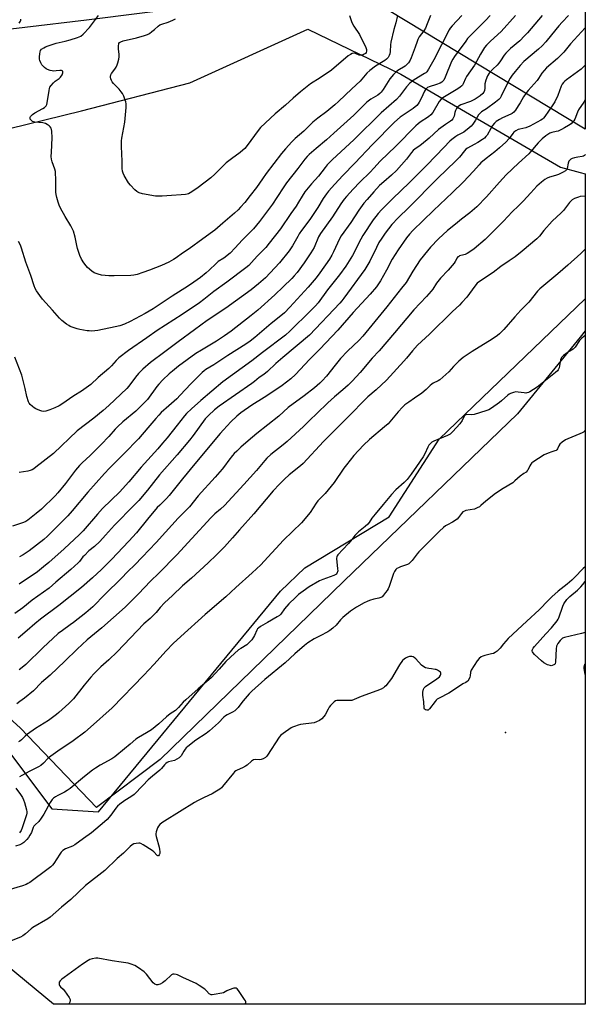
# Model space of a CAD drawing. Units: inches. Extents: x 1189770 to 1195770, y 545456 to 549457.
# Drawn here: x 1195459 to 1195770, y 545456 to 545998 of the extents above; entities that cross this region are included whole.
import ezdxf

# ---------------------------------------------------------------- set-up
doc = ezdxf.new("R2010")
doc.units = ezdxf.units.IN
doc.header["$MEASUREMENT"] = 0
for name, color, linetype in [('ELEV-Spot Elevation', 7, 'Continuous'), ('NTRL-Pasture Land', 2, 'Continuous'), ('NTRL-Trees', 3, 'Continuous'), ('TRANS-Road', 130, 'Continuous'), ('Undefined', 1, 'Continuous')]:
    doc.layers.add(name, color=color, linetype=linetype)

msp = doc.modelspace()

# ---------------------------------------------------------------- linework, layer by layer
at = {"layer": 'ELEV-Spot Elevation'}
msp.add_point((1195725.7, 545605.8, 381.63), dxfattribs=at)
at = {"layer": 'NTRL-Pasture Land'}
msp.add_lwpolyline([(1195769.63, 546073.54), (1195769.62, 545937.51), (1195651.03, 546009.14), (1195664.94, 546015.94), (1195711.01, 546040.58), (1195766.76, 546072.08)], close=True, dxfattribs=at)
msp.add_lwpolyline([(1195190.8, 545909.09), (1195228.47, 545919.47), (1195293.03, 545922.42), (1195372.01, 545918.05), (1195492.48, 545947.57), (1195552.18, 545963.03), (1195616.93, 545992.47), (1195668.11, 545967.73), (1195755.89, 545916.73), (1195766.76, 545913.8), (1195769.62, 545913.03), (1195769.61, 545826.72), (1195766.76, 545823.22), (1195732.34, 545780.94), (1195636.8, 545688.97), (1195535.87, 545590.93), (1195500.86, 545564.6), (1195459.05, 545608.25), (1195415.63, 545647.49), (1195379.29, 545676.54), (1195324.5, 545715.26), (1195273.41, 545735.25), (1195223.71, 545769.1), (1195196.45, 545802.42)], dxfattribs=at)
at = {"layer": 'NTRL-Trees'}
msp.add_lwpolyline([(1195769.61, 545844.22), (1195769.59, 545456.33), (1195477.16, 545456.36), (1195424.96, 545499.56), (1195367.44, 545546.2), (1195308.89, 545620.3), (1195276.76, 545663.83), (1195280.39, 545688.19), (1195300.6, 545700.62), (1195336.35, 545703.22), (1195375.74, 545661.24), (1195438.96, 545613.05), (1195476.27, 545563.82), (1195501.97, 545562.16), (1195601.91, 545683.47), (1195615.31, 545696.31), (1195661.78, 545724.46), (1195689.18, 545767.12)], close=True, dxfattribs=at)
at = {"layer": 'TRANS-Road'}
msp.add_lwpolyline([(1195556.49, 546005.18), (1195495.28, 545997.51), (1195427.35, 545989.4), (1195341.76, 545980.87), (1195250.63, 545971.73), (1195168.14, 545961.76)], dxfattribs=at)
at = {"layer": 'Undefined'}
for points, elevation in [([(1195731.19, 546000), (1195723.34, 545991.33), (1195721.53, 545989.54), (1195717.37, 545985.78), (1195715.37, 545983.68), (1195714.23, 545982.37), (1195712.01, 545978.87), (1195708.62, 545972.79), (1195704.33, 545966.53), (1195703.8, 545965.49), (1195702.51, 545962.51), (1195702.08, 545961.77), (1195701.72, 545961.34), (1195700.87, 545960.63), (1195699.46, 545959.69), (1195691.33, 545954.84), (1195690.28, 545954.06), (1195689.33, 545952.82), (1195685.69, 545946.75), (1195684.69, 545945.43), (1195683.42, 545944.42), (1195678.8, 545941.4), (1195677.67, 545940.52), (1195676.44, 545939.39), (1195665.34, 545928.13), (1195656.82, 545919.87), (1195653.37, 545916.06), (1195651.33, 545913.94), (1195645.67, 545908.44), (1195641.87, 545904.61), (1195638.31, 545900.58), (1195637.03, 545898.99), (1195635.19, 545896.44), (1195630.67, 545889.29), (1195623.9, 545880.11), (1195622.93, 545878.29), (1195620.45, 545872.52), (1195619.65, 545871), (1195618.7, 545869.49), (1195614.99, 545864.05), (1195611.07, 545858.75), (1195609.58, 545856.87), (1195608.13, 545855.36), (1195603.39, 545850.77), (1195598.84, 545846.51), (1195589.58, 545838.07), (1195585.93, 545835.01), (1195574.81, 545826.52), (1195571.26, 545823.96), (1195566.77, 545821.04), (1195558.46, 545816.11), (1195555.43, 545814.15), (1195545.89, 545807.15), (1195542.55, 545804.5), (1195540.79, 545802.96), (1195537.32, 545799.72), (1195535.15, 545797.35), (1195534.04, 545795.98), (1195528.76, 545788.99), (1195526.9, 545786.8), (1195525.43, 545785.34), (1195522.35, 545782.52), (1195515.3, 545776.62), (1195512.36, 545773.95), (1195511.04, 545772.55), (1195507.57, 545768.5), (1195503.43, 545764.1), (1195497.36, 545758.06), (1195492.97, 545754.06), (1195491.51, 545752.63), (1195489.21, 545749.98), (1195483.75, 545742.75), (1195479.56, 545737.64), (1195477.99, 545736), (1195470.46, 545728.64), (1195467.64, 545726.14), (1195465.85, 545724.67), (1195462.99, 545722.55), (1195461.84, 545721.83), (1195460.62, 545721.28), (1195454.64, 545719.16)], 404), ([(1195701.76, 546000), (1195696.42, 545994.45), (1195695.32, 545993.1), (1195694.66, 545992.13), (1195686.33, 545975.69), (1195683.33, 545970.49), (1195682.38, 545969.08), (1195681.88, 545968.57), (1195681.25, 545968.08), (1195675.55, 545964.65), (1195674.09, 545963.63), (1195673.18, 545962.88), (1195671.23, 545960.78), (1195667.52, 545955.68), (1195665.85, 545953.82), (1195657.36, 545946.6), (1195642.43, 545931.89), (1195630.43, 545920.72), (1195627.61, 545917.87), (1195626.49, 545916.53), (1195622.81, 545911.67), (1195619.02, 545907.48), (1195615.29, 545903.09), (1195613.81, 545900.75), (1195611.93, 545897.36), (1195610.59, 545895.3), (1195607.61, 545891.12), (1195601.9, 545882.81), (1195595.77, 545874.8), (1195593.86, 545872.55), (1195589.13, 545867.74), (1195586.08, 545864.27), (1195584.49, 545862.66), (1195582.94, 545861.34), (1195572.48, 545853.36), (1195565.29, 545848.32), (1195559.74, 545843.85), (1195557.39, 545842.08), (1195547.91, 545835.67), (1195534.1, 545826.86), (1195528.41, 545822.8), (1195518.42, 545815.88), (1195513.12, 545811.76), (1195511.66, 545810.36), (1195509.07, 545807.5), (1195507.53, 545806.02), (1195501.76, 545800.98), (1195497.62, 545797.22), (1195493.81, 545794.35), (1195492.57, 545793.52), (1195488.23, 545790.91), (1195481.77, 545786.39), (1195480.3, 545785.5), (1195477.78, 545784.26), (1195475.06, 545783.23), (1195472.84, 545782.5), (1195471.51, 545782.34), (1195470.69, 545782.47), (1195469.59, 545782.83), (1195467.43, 545783.7), (1195466.41, 545784.24), (1195465.51, 545784.97), (1195464.3, 545786.24), (1195463.78, 545786.93), (1195463.39, 545787.7), (1195462.47, 545790.47), (1195461.47, 545795), (1195459.63, 545802.22), (1195455.85, 545812.2)], 408), ([(1195684.42, 546000), (1195682.71, 545995.47), (1195681.65, 545993.08), (1195680.78, 545991.71), (1195678.32, 545988.29), (1195677.53, 545986.85), (1195677.12, 545985.8), (1195676.1, 545982.69), (1195673.91, 545976.8), (1195673.28, 545975.45), (1195672.3, 545973.95), (1195671.55, 545973.16), (1195670.52, 545972.25), (1195666.59, 545969.86), (1195665.41, 545968.94), (1195664.17, 545967.7), (1195662.11, 545965.2), (1195658.38, 545959.29), (1195657.4, 545957.92), (1195656.66, 545957.11), (1195655.56, 545956.31), (1195651.74, 545954.14), (1195649.45, 545952.32), (1195648.14, 545951.14), (1195644.76, 545947.64), (1195642.27, 545945.29), (1195631.25, 545935.31), (1195627.21, 545931.74), (1195621.55, 545926.92), (1195617.83, 545923.66), (1195616.58, 545922.48), (1195615.33, 545920.99), (1195611.58, 545915.9), (1195605.22, 545907.98), (1195603.8, 545905.91), (1195600.05, 545899.98), (1195597.55, 545896.31), (1195594.32, 545891.84), (1195590.45, 545886.75), (1195587.12, 545882.75), (1195580.84, 545876.54), (1195577.1, 545872.37), (1195574.21, 545869.34), (1195570.8, 545866.63), (1195567.67, 545864.7), (1195566.59, 545863.74), (1195562.8, 545860.09), (1195561.07, 545858.55), (1195557.91, 545856.03), (1195554.32, 545853.44), (1195551.4, 545851.47), (1195542.39, 545845.73), (1195531.99, 545838.84), (1195527.52, 545836.22), (1195519.28, 545831.75), (1195516.13, 545830.36), (1195513.67, 545829.47), (1195511.13, 545828.8), (1195501.58, 545826.91), (1195499.83, 545826.63), (1195497.87, 545826.54), (1195496.74, 545826.59), (1195495.58, 545826.75), (1195491.54, 545827.45), (1195490.12, 545827.77), (1195487.9, 545828.49), (1195486.28, 545829.13), (1195485.51, 545829.56), (1195484.29, 545830.41), (1195481.65, 545832.4), (1195480.37, 545833.6), (1195476.54, 545838.02), (1195471.15, 545844), (1195469.57, 545846.05), (1195467.77, 545848.64), (1195467.14, 545849.87), (1195466.51, 545851.4), (1195464.75, 545857.15), (1195461.89, 545864.43), (1195459.51, 545872.12), (1195458.9, 545873.79), (1195457.85, 545875.84)], 410), ([(1195717.28, 546000), (1195714.8, 545997.29), (1195710.06, 545992.75), (1195704.91, 545987.34), (1195703.84, 545985.97), (1195699.75, 545980.22), (1195697.71, 545977.5), (1195696.79, 545976.06), (1195696.12, 545974.79), (1195692.48, 545966.1), (1195691.74, 545964.58), (1195691.28, 545963.9), (1195690.74, 545963.42), (1195689.72, 545962.88), (1195687.8, 545962.16), (1195683.77, 545960.87), (1195682.9, 545960.45), (1195682.2, 545959.92), (1195681.67, 545959.31), (1195681.1, 545958.4), (1195679.28, 545954.38), (1195678.26, 545952.41), (1195677.67, 545951.47), (1195676.92, 545950.59), (1195674.86, 545948.91), (1195667.86, 545944.1), (1195664.68, 545941.39), (1195652.56, 545929.07), (1195642.9, 545918.83), (1195636.32, 545912.07), (1195631.89, 545907.4), (1195628.31, 545903.4), (1195627.21, 545902.02), (1195625.46, 545899.42), (1195622.5, 545894.41), (1195620.76, 545891.74), (1195618.1, 545887.91), (1195613.59, 545881.88), (1195612.33, 545880.05), (1195611.44, 545878.58), (1195608.57, 545873.32), (1195606.82, 545870.71), (1195601.43, 545864.13), (1195596.36, 545858.52), (1195593.77, 545855.86), (1195589.97, 545852.49), (1195585.81, 545849.28), (1195571.87, 545839.12), (1195561.71, 545832.26), (1195554.59, 545827.21), (1195545.78, 545820.63), (1195538.3, 545815.15), (1195530.5, 545809.23), (1195526.32, 545805.66), (1195523.9, 545803.13), (1195522.2, 545801.14), (1195518.5, 545796.16), (1195517.42, 545794.91), (1195507.58, 545785.67), (1195504.44, 545782.93), (1195499.24, 545778.67), (1195490.16, 545771.71), (1195477.18, 545759.29), (1195467.47, 545751.64), (1195466.32, 545750.79), (1195465.34, 545750.22), (1195464.32, 545749.8), (1195462.99, 545749.41), (1195458.19, 545748.8)], 406), ([(1195760.3, 546000), (1195756.9, 545996.48), (1195755.02, 545994.37), (1195753.37, 545992.42), (1195747.87, 545985.61), (1195745.88, 545983.39), (1195743.94, 545981.57), (1195735.82, 545974.68), (1195733.78, 545972.54), (1195730.98, 545969.26), (1195729.45, 545967.29), (1195728.38, 545965.66), (1195725.95, 545961.04), (1195723.38, 545955.61), (1195722.8, 545954.69), (1195722.1, 545953.87), (1195720.26, 545952.42), (1195715.22, 545948.82), (1195712.62, 545947.14), (1195711.76, 545946.44), (1195710.86, 545945.37), (1195709.24, 545942.53), (1195707.78, 545940.29), (1195706.83, 545939.2), (1195705.77, 545938.21), (1195702.78, 545935.92), (1195699.57, 545934.2), (1195698.34, 545933.43), (1195696.21, 545931.88), (1195695.1, 545930.91), (1195691.74, 545927.54), (1195687.39, 545922.83), (1195682.25, 545917.52), (1195672.89, 545908.24), (1195663.66, 545899.31), (1195657.62, 545893.26), (1195655.67, 545891.16), (1195654.4, 545889.59), (1195653.01, 545887.71), (1195647.28, 545879.1), (1195645.01, 545875.01), (1195642.64, 545870.01), (1195641.62, 545868.06), (1195637.86, 545862.16), (1195634.4, 545857.39), (1195627.77, 545849.29), (1195622.64, 545842), (1195621.24, 545840.36), (1195618.7, 545837.78), (1195607.06, 545826.41), (1195604.68, 545824.29), (1195592.04, 545814.76), (1195586.3, 545810.15), (1195570.33, 545798.63), (1195558.18, 545788.35), (1195553.01, 545783.74), (1195550.36, 545781.13), (1195549.18, 545779.86), (1195545.06, 545774.79), (1195539.61, 545767.82), (1195537.17, 545764.88), (1195534.53, 545761.82), (1195525.29, 545751.69), (1195518.54, 545743.59), (1195516.78, 545741.63), (1195513.57, 545738.22), (1195504.14, 545728.9), (1195501.26, 545725.76), (1195493.43, 545716.77), (1195491.45, 545714.7), (1195483.01, 545706.79), (1195474.62, 545699.26), (1195471.72, 545696.83), (1195468.29, 545694.22), (1195458.2, 545687.36)], 400), ([(1195745.94, 546000), (1195737.85, 545990.6), (1195736.27, 545988.88), (1195733.59, 545986.21), (1195728.45, 545981.86), (1195725.96, 545979.36), (1195725.06, 545978.23), (1195723.07, 545975.09), (1195722.13, 545973.79), (1195721.23, 545972.83), (1195718.69, 545970.48), (1195716.78, 545968.37), (1195715.82, 545966.86), (1195714.94, 545964.42), (1195714.45, 545962.48), (1195714.35, 545960.17), (1195714.14, 545958.86), (1195713.8, 545957.88), (1195713.32, 545957.23), (1195711.71, 545955.96), (1195709.03, 545954.08), (1195708.02, 545953.46), (1195706.44, 545952.8), (1195701.21, 545950.91), (1195700.18, 545950.33), (1195699.25, 545949.61), (1195698.71, 545948.97), (1195698.15, 545947.73), (1195697.84, 545946.66), (1195697.44, 545944.71), (1195697.18, 545943.92), (1195696.79, 545943.22), (1195696.29, 545942.59), (1195695.44, 545941.87), (1195692.77, 545940.1), (1195688.9, 545937.35), (1195683.72, 545932.68), (1195679.52, 545929.12), (1195678.15, 545928.06), (1195676, 545926.68), (1195674.91, 545925.78), (1195673.94, 545924.7), (1195671.27, 545921.11), (1195665.87, 545914.87), (1195663.12, 545912.17), (1195658.88, 545908.66), (1195656.47, 545906.5), (1195653.32, 545903.18), (1195649.59, 545898.91), (1195647.86, 545896.85), (1195645.1, 545893.08), (1195640.71, 545886.28), (1195635.35, 545878.81), (1195634.5, 545877.26), (1195631.22, 545870.06), (1195630.26, 545868.25), (1195628.84, 545866.01), (1195623.66, 545858.57), (1195621.53, 545855.86), (1195617.21, 545850.75), (1195607.17, 545839.7), (1195604.11, 545836.54), (1195602.23, 545834.87), (1195596.87, 545830.66), (1195587.93, 545822.93), (1195585.35, 545820.93), (1195582.91, 545819.33), (1195572.95, 545813.15), (1195565.26, 545807.97), (1195560.97, 545805.36), (1195559.97, 545804.62), (1195558.97, 545803.75), (1195552.63, 545797.51), (1195546.88, 545791.35), (1195544.88, 545789.33), (1195540.61, 545785.37), (1195536.44, 545781.69), (1195534.99, 545780.26), (1195533.42, 545778.53), (1195529.02, 545773.25), (1195523.81, 545767.35), (1195516.06, 545759.16), (1195507.94, 545751.12), (1195505.14, 545748.13), (1195495.99, 545737.91), (1195487.41, 545727.62), (1195485.08, 545724.98), (1195478.49, 545718.25), (1195473.88, 545713.74), (1195471.83, 545711.92), (1195463.84, 545705.75), (1195460.41, 545703.47), (1195458.49, 545702.35)], 402), ([(1195666.4, 546000), (1195665.41, 545996.03), (1195664.33, 545992.28), (1195662.68, 545985.32), (1195662.46, 545983.89), (1195662.37, 545980.31), (1195662.2, 545978.95), (1195661.82, 545977.98), (1195661.2, 545977.04), (1195660.22, 545976.03), (1195659.31, 545975.31), (1195654.24, 545972.22), (1195651.08, 545969.88), (1195649.49, 545968.27), (1195645.88, 545964.03), (1195641.17, 545959.74), (1195633.93, 545952.77), (1195631.79, 545950.87), (1195627.5, 545947.33), (1195622.52, 545943.58), (1195619.84, 545941.39), (1195618.79, 545940.42), (1195614.89, 545936.43), (1195610, 545932.4), (1195608.14, 545930.66), (1195604.68, 545926.77), (1195602.56, 545924.14), (1195594.14, 545913.09), (1195592.08, 545910.28), (1195588.73, 545905.39), (1195585.34, 545900.99), (1195582.31, 545897.29), (1195580.04, 545894.66), (1195578.65, 545893.17), (1195576.76, 545891.33), (1195570.2, 545885.91), (1195565.82, 545882.08), (1195564.66, 545881.16), (1195559.23, 545877.32), (1195551.73, 545871.76), (1195548.17, 545869.34), (1195544.68, 545866.81), (1195543.21, 545865.88), (1195540.61, 545864.43), (1195536.55, 545862.64), (1195529.88, 545859.97), (1195526.28, 545858.65), (1195523.19, 545857.64), (1195521.29, 545857.28), (1195519.62, 545857.1), (1195510.59, 545856.91), (1195507.63, 545856.98), (1195503.45, 545857.36), (1195501.75, 545857.75), (1195499.59, 545858.55), (1195498.18, 545859.47), (1195495.81, 545861.49), (1195495.04, 545862.38), (1195493.79, 545864.04), (1195492.59, 545866.04), (1195491.59, 545868.12), (1195490.39, 545871.93), (1195489.97, 545873.59), (1195489.13, 545878.19), (1195488.13, 545881.53), (1195487.63, 545882.59), (1195486.61, 545884.39), (1195483.47, 545889.45), (1195481.06, 545894.19), (1195480.31, 545895.78), (1195479.67, 545897.37), (1195478.98, 545899.95), (1195478.61, 545901.71), (1195478.48, 545902.86), (1195478.5, 545909.21), (1195478.27, 545914.23), (1195477.94, 545915.63), (1195476.38, 545919.66), (1195476.09, 545921.06), (1195475.92, 545922.48), (1195475.95, 545924.84), (1195476.49, 545932.74), (1195476.16, 545936.49), (1195476.03, 545937.34), (1195475.81, 545938.14), (1195475.38, 545938.79), (1195474.78, 545939.34), (1195473.64, 545940.16), (1195472.67, 545940.67), (1195471.27, 545940.98), (1195466.88, 545941.47), (1195465.56, 545941.84), (1195465.14, 545942.09), (1195464.76, 545942.44), (1195464.36, 545943.13), (1195464.23, 545943.62), (1195464.29, 545944.09), (1195464.52, 545944.52), (1195465.01, 545945.13), (1195465.62, 545945.69), (1195466.86, 545946.47), (1195471.24, 545948.84), (1195472.14, 545949.5), (1195473.05, 545950.46), (1195473.44, 545951.16), (1195473.66, 545952), (1195474.66, 545958.75), (1195474.89, 545959.89), (1195475.17, 545960.69), (1195475.81, 545961.63), (1195477.2, 545963.11), (1195478.08, 545963.87), (1195480.17, 545965.39), (1195481.01, 545966.16), (1195481.98, 545967.5), (1195482.35, 545968.44), (1195482.33, 545968.93), (1195482.18, 545969.37), (1195481.9, 545969.69), (1195481.52, 545969.84), (1195480.57, 545969.85), (1195478.54, 545969.58), (1195477.14, 545969.5), (1195476.31, 545969.55), (1195475.22, 545969.83), (1195473.91, 545970.36), (1195473.16, 545970.79), (1195472.22, 545971.51), (1195471.35, 545972.32), (1195470.8, 545973), (1195470.22, 545974), (1195469.63, 545975.31), (1195469.4, 545976.13), (1195469.37, 545977.25), (1195469.55, 545978.98), (1195469.76, 545980.1), (1195470.05, 545980.85), (1195470.58, 545981.47), (1195471.73, 545982.3), (1195472.67, 545982.75), (1195474.23, 545983.34), (1195478.68, 545984.78), (1195483.56, 545985.9), (1195486.36, 545986.7), (1195490.25, 545987.93), (1195491.31, 545988.35), (1195492.09, 545988.76), (1195493.46, 545989.88), (1195497, 545993.49), (1195501.8, 546000)], 412), ([(1195639.98, 546000), (1195640.99, 545996.77), (1195641.52, 545995.49), (1195642.36, 545994.13), (1195645.49, 545989.52), (1195648.92, 545982.43), (1195649.29, 545981.34), (1195649.33, 545980.53), (1195649.15, 545979.77), (1195648.68, 545979.17), (1195648.04, 545978.71), (1195647.52, 545978.48), (1195646.12, 545978.18), (1195645.18, 545978.25), (1195643.31, 545979.07), (1195642.53, 545979.27), (1195641.47, 545979.13), (1195640.43, 545978.7), (1195639.26, 545977.85), (1195629.95, 545970.07), (1195623.75, 545965.78), (1195618.54, 545962.39), (1195612.96, 545958.01), (1195609.02, 545954.68), (1195604.73, 545950.7), (1195599, 545945.97), (1195590.93, 545938.48), (1195589.62, 545936.9), (1195583.57, 545928.5), (1195582.28, 545926.95), (1195581.33, 545925.99), (1195579.85, 545924.77), (1195574.99, 545921.33), (1195572.07, 545918.99), (1195565.84, 545912.76), (1195563.66, 545910.74), (1195556.74, 545905.41), (1195553.14, 545903.03), (1195551.39, 545902.08), (1195550.57, 545901.82), (1195549.69, 545901.66), (1195547.31, 545901.41), (1195541.96, 545901.13), (1195536.92, 545900.72), (1195534.65, 545900.68), (1195533.21, 545900.78), (1195526.14, 545902.04), (1195524.26, 545902.59), (1195523.53, 545902.92), (1195522.88, 545903.32), (1195521.82, 545904.23), (1195519.44, 545906.7), (1195518.39, 545908.09), (1195516.03, 545912.15), (1195515.4, 545913.41), (1195515.04, 545914.48), (1195514.85, 545915.88), (1195514.9, 545919.94), (1195514.59, 545927.98), (1195514.55, 545931.09), (1195514.71, 545932.55), (1195515.22, 545935.48), (1195516.44, 545941.32), (1195517.07, 545949.53), (1195517.09, 545950.7), (1195517.02, 545951.55), (1195516.83, 545952.66), (1195516.59, 545953.48), (1195515.74, 545955.62), (1195515.01, 545957.19), (1195514.36, 545958.16), (1195513.21, 545959.53), (1195510.14, 545962.62), (1195509.41, 545963.5), (1195508.99, 545964.23), (1195508.59, 545965.26), (1195508.45, 545966.06), (1195508.5, 545966.6), (1195508.73, 545967.41), (1195509.08, 545968.19), (1195510.86, 545970.5), (1195511.6, 545971.7), (1195512.2, 545972.96), (1195512.55, 545974.04), (1195513, 545976), (1195513.21, 545977.41), (1195513.19, 545978.57), (1195512.92, 545981.77), (1195512.92, 545983.23), (1195513.08, 545984.6), (1195513.45, 545985.21), (1195514.09, 545985.6), (1195515.39, 545986.04), (1195522.84, 545987.75), (1195527.14, 545988.98), (1195528.77, 545989.55), (1195529.92, 545990.19), (1195531.3, 545991.2), (1195532.62, 545992.28), (1195534.69, 545994.2), (1195535.62, 545994.85), (1195536.65, 545995.31), (1195540.16, 545996.44), (1195542.77, 545997.51), (1195544.29, 545998.27)], 414), ([(1195769.62, 545993.29), (1195761.47, 545984.43), (1195757.78, 545979.98), (1195756.01, 545977.99), (1195754.31, 545976.39), (1195748.37, 545971.31), (1195746.99, 545969.9), (1195745.78, 545968.36), (1195743.84, 545965.33), (1195743.06, 545964.25), (1195738.21, 545958.76), (1195736.96, 545957.18), (1195735.68, 545955.32), (1195733.84, 545952.1), (1195732.77, 545950.4), (1195731.18, 545948), (1195730.28, 545946.89), (1195729.42, 545946.17), (1195728.69, 545945.72), (1195724.08, 545943.78), (1195722.34, 545942.82), (1195720.67, 545941.75), (1195719.65, 545940.82), (1195718.6, 545939.56), (1195717.61, 545937.99), (1195715.57, 545934.31), (1195714.93, 545933.46), (1195714.21, 545932.68), (1195713.08, 545931.82), (1195710.59, 545930.29), (1195708.58, 545929.12), (1195704.9, 545927.19), (1195703.98, 545926.53), (1195703.18, 545925.67), (1195700.34, 545922.24), (1195698.39, 545920.12), (1195688.33, 545910.37), (1195672.57, 545894.46), (1195666.64, 545888.72), (1195663.15, 545885.08), (1195659.47, 545880.37), (1195657.64, 545877.64), (1195656.14, 545875.21), (1195654.7, 545872.55), (1195651.07, 545864.96), (1195648.37, 545860.42), (1195636.9, 545844.59), (1195635.75, 545843.16), (1195634.59, 545841.89), (1195617.93, 545824.35), (1195603.31, 545812.08), (1195599.48, 545808.65), (1195594.92, 545804.29), (1195592.9, 545802.71), (1195590.17, 545801.06), (1195587.72, 545798.87), (1195586.21, 545797.66), (1195568.16, 545785.24), (1195565.67, 545783.26), (1195562.31, 545780.19), (1195560.57, 545778.22), (1195554, 545769.14), (1195551.92, 545766.5), (1195545.13, 545758.5), (1195535.51, 545747.54), (1195528.81, 545739.1), (1195523.99, 545733.35), (1195521.53, 545730.72), (1195510.7, 545719.88), (1195505.74, 545714.23), (1195502.65, 545710.89), (1195499.6, 545708.11), (1195496.64, 545705.63), (1195494.1, 545703.14), (1195493.34, 545702.3), (1195491.49, 545699.91), (1195490.68, 545699.05), (1195486.72, 545695.42), (1195478.35, 545688.47), (1195474.8, 545685.16), (1195465.48, 545678.47), (1195460.26, 545674.42), (1195455.94, 545671.3)], 398), ([(1195458.28, 545995.75), (1195459.04, 545996.98), (1195459.22, 545997.48), (1195459.25, 545997.96)], 410), ([(1195769.62, 545972.82), (1195768.57, 545971.77), (1195767.28, 545970.61), (1195759.33, 545964.76), (1195758.42, 545964.01), (1195757.63, 545963.16), (1195756.94, 545962.23), (1195756.37, 545961.23), (1195754.5, 545956.07), (1195752.87, 545952.67), (1195752.1, 545951.42), (1195749.44, 545947.53), (1195747.32, 545944.48), (1195746.65, 545943.66), (1195746.06, 545943.14), (1195745.11, 545942.5), (1195739.18, 545939.13), (1195737, 545938.35), (1195733.55, 545937.64), (1195732.71, 545937.39), (1195731.44, 545936.7), (1195730.28, 545935.84), (1195729.69, 545935.19), (1195727.68, 545932.35), (1195725.87, 545930.48), (1195722.52, 545927.25), (1195719.94, 545925.01), (1195715.12, 545921.38), (1195712.18, 545918.97), (1195711.19, 545917.93), (1195708.2, 545914.43), (1195702.42, 545908.4), (1195696.67, 545902.77), (1195686.06, 545892.89), (1195674.71, 545881.78), (1195672.93, 545879.83), (1195671.22, 545877.77), (1195666.67, 545871.28), (1195663.45, 545866.03), (1195660.26, 545860.05), (1195656.93, 545854.14), (1195654.72, 545850.86), (1195651.34, 545846.81), (1195642.01, 545836.66), (1195633.44, 545826.95), (1195623.67, 545816.59), (1195617.96, 545810.87), (1195610.16, 545802.66), (1195607.65, 545800.31), (1195602.84, 545796.56), (1195598.86, 545793.78), (1195592.99, 545789.94), (1195586.27, 545785.74), (1195580.23, 545781.64), (1195577.91, 545779.76), (1195574.73, 545776.59), (1195570.55, 545772.24), (1195568.81, 545770.27), (1195554.94, 545753.48), (1195548.04, 545745.31), (1195540.82, 545736.14), (1195539.29, 545734.49), (1195535.56, 545730.86), (1195534.24, 545729.46), (1195528.8, 545723.04), (1195522.77, 545715.66), (1195518.61, 545710.96), (1195509.04, 545700.94), (1195503.58, 545695.51), (1195498.52, 545690.78), (1195492.45, 545685.61), (1195480.1, 545675.71), (1195470, 545668.16), (1195466.85, 545665.58), (1195462.63, 545661.87), (1195457.64, 545657.66)], 396), ([(1195769.62, 545953.61), (1195768.73, 545952.44), (1195765.97, 545948.17), (1195765.33, 545946.86), (1195763.83, 545943.11), (1195763.31, 545942.18), (1195762.65, 545941.33), (1195761.79, 545940.56), (1195760.4, 545939.5), (1195758.23, 545938.2), (1195756.48, 545937.3), (1195754.61, 545936.51), (1195753.52, 545936.19), (1195751.29, 545935.72), (1195750.13, 545935.29), (1195747.89, 545933.9), (1195745.9, 545932.28), (1195743.62, 545930.12), (1195739.52, 545925.16), (1195738.52, 545924.07), (1195732.88, 545918.88), (1195726.13, 545912.45), (1195722.49, 545908.49), (1195715.37, 545900.35), (1195709.89, 545894.83), (1195706.11, 545891.56), (1195701.61, 545888.14), (1195698.16, 545885.4), (1195693.85, 545881.77), (1195688.96, 545877.21), (1195684.5, 545872.62), (1195682.79, 545870.64), (1195678.83, 545865.63), (1195674.79, 545859.38), (1195671.08, 545853.2), (1195668.49, 545850.05), (1195660.46, 545839.78), (1195647.24, 545823.68), (1195645.25, 545821.6), (1195638.83, 545815.51), (1195634.98, 545811.47), (1195631.98, 545807.85), (1195627.3, 545801.8), (1195624.84, 545799.09), (1195623.59, 545797.9), (1195620.72, 545795.4), (1195615.04, 545790.83), (1195606.26, 545784.45), (1195601.01, 545779.72), (1195589.01, 545770.2), (1195584.17, 545766.21), (1195580.22, 545762.78), (1195577.91, 545760.56), (1195576.48, 545759.12), (1195575.53, 545758.04), (1195573.61, 545755.55), (1195571.17, 545752.19), (1195569.88, 545750.61), (1195566.1, 545746.22), (1195556.75, 545735.98), (1195551.86, 545729.85), (1195545.61, 545723.62), (1195538.8, 545715.9), (1195533.66, 545710.22), (1195525.93, 545702.23), (1195521.9, 545697.95), (1195518.02, 545694.27), (1195514.42, 545690.56), (1195505.52, 545681.83), (1195498.71, 545674.95), (1195494.95, 545671.63), (1195488.2, 545666.26), (1195486.39, 545664.92), (1195482.05, 545661.97), (1195479.76, 545660.14), (1195471.33, 545652.43), (1195461.9, 545643.24), (1195459.87, 545641.52), (1195458.27, 545640.34)], 394), ([(1195769.62, 545923.63), (1195769.46, 545923.39), (1195769.09, 545923.02), (1195768.65, 545922.75), (1195767.84, 545922.52), (1195765.48, 545922.21), (1195763.76, 545921.85), (1195762.37, 545921.42), (1195761.67, 545921.03), (1195761.07, 545920.53), (1195760.62, 545919.89), (1195760.24, 545918.84), (1195759.61, 545916), (1195759.22, 545915.26), (1195758.66, 545914.63), (1195757.46, 545913.89), (1195754.83, 545912.7), (1195753.27, 545912.14), (1195749.96, 545911.16), (1195748.63, 545910.62), (1195747.4, 545909.88), (1195745.58, 545908.47), (1195744.26, 545907.36), (1195743.03, 545906.14), (1195739.66, 545902.54), (1195735.49, 545897.9), (1195732.95, 545895.36), (1195729.42, 545892.02), (1195724.66, 545886.98), (1195718.3, 545880.47), (1195714.57, 545876.91), (1195708.5, 545871.82), (1195706.64, 545870.45), (1195704.65, 545869.24), (1195703.62, 545868.7), (1195702.79, 545868.41), (1195700.5, 545867.84), (1195699.99, 545867.62), (1195699.59, 545867.34), (1195699.14, 545866.79), (1195698.08, 545864.85), (1195697.42, 545863.89), (1195694.18, 545860.07), (1195689.99, 545855.69), (1195687.87, 545852.81), (1195685.7, 545849.52), (1195684.81, 545848.39), (1195682.22, 545845.51), (1195675.39, 545838.25), (1195664.59, 545825.62), (1195656.31, 545815.64), (1195652.45, 545811.54), (1195645.82, 545803.67), (1195641.44, 545798.99), (1195639.11, 545796.72), (1195636.18, 545794.15), (1195631.72, 545790.45), (1195628.07, 545787.09), (1195622, 545781.16), (1195618.14, 545777.61), (1195614.55, 545774), (1195605.67, 545765.82), (1195603.5, 545763.98), (1195596.62, 545758.57), (1195594.47, 545756.61), (1195593.28, 545755.32), (1195588.73, 545749.93), (1195581.88, 545742.2), (1195571.13, 545730.62), (1195569.05, 545728.6), (1195565.95, 545725.98), (1195563.64, 545723.82), (1195553.29, 545712.44), (1195544.97, 545703.46), (1195535.01, 545693.38), (1195530.54, 545689), (1195523.91, 545682), (1195516.5, 545674.69), (1195503.73, 545663.27), (1195497.6, 545658.44), (1195495.64, 545656.8), (1195490.11, 545651.68), (1195483.34, 545644.99), (1195475.27, 545637.29), (1195470.49, 545633.22), (1195466.07, 545628.79), (1195461.16, 545624.71), (1195458.62, 545622.75), (1195456.93, 545621.52)], 392), ([(1195769.62, 545900.75), (1195769.58, 545900.75), (1195766.86, 545900.49), (1195765.79, 545900.24), (1195763.67, 545899.44), (1195762.45, 545898.78), (1195761.84, 545898.22), (1195760.92, 545897.16), (1195757.67, 545892.91), (1195756.27, 545891.5), (1195751.39, 545886.91), (1195746.89, 545881.77), (1195744.38, 545878.64), (1195743.04, 545877.33), (1195734.87, 545870.41), (1195731.08, 545867.42), (1195727.79, 545865.13), (1195723.14, 545862.06), (1195719.02, 545858.77), (1195712, 545854.21), (1195710.21, 545852.8), (1195708.92, 545851.29), (1195704.46, 545845.25), (1195701.74, 545842.25), (1195700.34, 545840.8), (1195696.56, 545837.24), (1195683.92, 545824.86), (1195677.42, 545818.86), (1195674.54, 545815.75), (1195671.19, 545811.59), (1195669.82, 545810.02), (1195660.34, 545799.62), (1195654.52, 545794.25), (1195650.06, 545790.36), (1195648.31, 545788.73), (1195640.18, 545780.35), (1195632.73, 545773.02), (1195625.64, 545765.84), (1195614.38, 545753.62), (1195613.06, 545752.45), (1195606.82, 545747.49), (1195604.21, 545745.1), (1195601.41, 545742.33), (1195597.98, 545738.6), (1195587.3, 545726.01), (1195579.35, 545717.17), (1195575.63, 545712.75), (1195571.12, 545707.83), (1195566.85, 545703.51), (1195562.21, 545699.06), (1195553, 545690.72), (1195548.11, 545686.48), (1195542.5, 545681.04), (1195538.18, 545677.07), (1195535.81, 545674.49), (1195533.59, 545671.85), (1195531.57, 545669.73), (1195530.29, 545668.51), (1195526.78, 545665.51), (1195512.07, 545650.21), (1195507.61, 545645.78), (1195503.17, 545641.93), (1195499.26, 545637.97), (1195497.67, 545636.25), (1195493.98, 545631.76), (1195488.17, 545624.36), (1195487.22, 545623.3), (1195485.58, 545621.72), (1195480.12, 545616.76), (1195478.77, 545615.64), (1195474.31, 545612.36), (1195467.18, 545607.94), (1195462.83, 545604.9), (1195461.46, 545603.81), (1195459.6, 545601.81), (1195458.6, 545601.03), (1195457.81, 545600.67)], 390), ([(1195769.62, 545871.5), (1195767.18, 545869.18), (1195760.05, 545862.7), (1195754.58, 545858.06), (1195744.58, 545849.8), (1195743.42, 545848.5), (1195738.61, 545842.45), (1195736.82, 545840.53), (1195734.24, 545837.94), (1195730.88, 545834.33), (1195724.82, 545827.33), (1195722.45, 545824.93), (1195721.33, 545824.05), (1195718.44, 545822.15), (1195707.38, 545815.3), (1195702.51, 545812.06), (1195700.05, 545810.04), (1195697.18, 545807.07), (1195694.48, 545804.09), (1195689.66, 545799.76), (1195688.7, 545799.09), (1195686.01, 545797.84), (1195685.15, 545797.33), (1195684.34, 545796.65), (1195682.18, 545794.49), (1195679.74, 545792.45), (1195675.73, 545789.59), (1195672.48, 545787.45), (1195670.43, 545785.92), (1195669.13, 545784.72), (1195666.63, 545782.16), (1195663.02, 545777.63), (1195661.17, 545775.56), (1195659.18, 545773.8), (1195650.9, 545766.84), (1195647.66, 545763.8), (1195642.36, 545758.02), (1195638.22, 545753.02), (1195636.84, 545751.14), (1195631.48, 545743.24), (1195626.49, 545737.27), (1195622.59, 545733.26), (1195621.65, 545731.96), (1195618.21, 545726.71), (1195613.46, 545721.15), (1195603.68, 545711.58), (1195593.08, 545700.02), (1195591.14, 545698.05), (1195586.43, 545693.56), (1195577.37, 545685.55), (1195571.89, 545680.39), (1195560.52, 545670.63), (1195547.2, 545658.64), (1195543, 545654.77), (1195539.07, 545650.77), (1195532.29, 545643.22), (1195526.75, 545637.24), (1195509.36, 545619.38), (1195497.44, 545608.69), (1195494.4, 545606.05), (1195487.95, 545601.2), (1195479.44, 545595.61), (1195475.64, 545592.8), (1195474.03, 545591.51), (1195471.55, 545588.93), (1195470.13, 545587.62), (1195468.9, 545586.86), (1195464.09, 545584.5), (1195459.68, 545582.15), (1195458.43, 545581.41)], 388), ([(1195769.61, 545824.1), (1195767.7, 545822.65), (1195767.08, 545822.07), (1195766.51, 545821.4), (1195763.97, 545817.77), (1195763.02, 545816.67), (1195762.09, 545816.01), (1195759.82, 545814.73), (1195758.86, 545814.1), (1195757.58, 545813.02), (1195756.62, 545812.03), (1195756.33, 545811.58), (1195756.05, 545810.8), (1195755.5, 545807.38), (1195755.22, 545806.27), (1195754.77, 545805.25), (1195754.28, 545804.62), (1195753.26, 545803.72), (1195743.22, 545795.73), (1195739.05, 545793.17), (1195738.29, 545792.79), (1195737.48, 545792.54), (1195736.92, 545792.47), (1195736.07, 545792.49), (1195732.63, 545792.98), (1195731.49, 545793.03), (1195730.09, 545792.78), (1195728.46, 545792.26), (1195727.71, 545791.88), (1195727.02, 545791.36), (1195723.56, 545788.24), (1195722.42, 545787.31), (1195718.09, 545784.19), (1195716.59, 545783.25), (1195714.94, 545782.62), (1195708.43, 545780.58), (1195707.29, 545780.42), (1195704.33, 545780.57), (1195703.87, 545780.48), (1195703.49, 545780.26), (1195703.06, 545779.7), (1195701.95, 545777.42), (1195700.61, 545775.46), (1195696.84, 545771.34), (1195695.37, 545769.92), (1195694.65, 545769.47), (1195693.87, 545769.11), (1195686.31, 545766.06), (1195685.3, 545765.51), (1195684.49, 545764.78), (1195683.65, 545763.71), (1195683.05, 545762.78), (1195681.39, 545759.09), (1195680.36, 545757.36), (1195676.84, 545752.1), (1195673.83, 545747.91), (1195671.59, 545744.97), (1195669.93, 545743.28), (1195665.48, 545739.23), (1195663.1, 545736.7), (1195658.53, 545731.17), (1195653.97, 545725.91), (1195652.24, 545723.56), (1195650.68, 545721.18), (1195650.06, 545720.43), (1195648.54, 545719.02), (1195644.97, 545716.1), (1195643.89, 545715.14), (1195642.89, 545714.04), (1195640.7, 545711.24), (1195639.33, 545709.67), (1195636.35, 545706.37), (1195633.45, 545703.42), (1195633.14, 545702.95), (1195632.95, 545702.5), (1195632.83, 545701.42), (1195633.41, 545695.86), (1195633.45, 545694.71), (1195633.38, 545694.16), (1195633.23, 545693.7), (1195632.69, 545692.92), (1195632.11, 545692.49), (1195631.33, 545692.13), (1195625.22, 545690), (1195623.35, 545689.15), (1195617.68, 545685.8), (1195614.45, 545683.56), (1195611.86, 545681.59), (1195610.14, 545680.07), (1195606.58, 545676.56), (1195604.17, 545673.75), (1195602.19, 545670.92), (1195601.43, 545670.13), (1195600.2, 545669.35), (1195594.76, 545666.33), (1195591.01, 545664.06), (1195589.79, 545663.17), (1195589.42, 545662.76), (1195588.97, 545662.05), (1195587.71, 545659.15), (1195587.18, 545658.18), (1195586.27, 545656.82), (1195585.34, 545655.77), (1195583.38, 545654.07), (1195580.12, 545652.03), (1195578.93, 545651.18), (1195574.54, 545647.3), (1195571.87, 545644.75), (1195568.21, 545640.55), (1195563.76, 545635.86), (1195556.65, 545629.86), (1195549.98, 545623.83), (1195548.52, 545622.45), (1195545.8, 545619.5), (1195544.18, 545617.95), (1195541.36, 545616.03), (1195539.31, 545614.47), (1195535.05, 545610.57), (1195531.01, 545607.23), (1195528.36, 545605.55), (1195523.8, 545603), (1195522.35, 545602.05), (1195519.24, 545599.41), (1195516.23, 545596.72), (1195510.92, 545592.38), (1195509.28, 545591.36), (1195502.88, 545587.88), (1195500.23, 545586.19), (1195498.66, 545585.08), (1195494.2, 545581.57), (1195486.22, 545575.06), (1195484.6, 545573.83), (1195483.13, 545572.92), (1195479.47, 545571.15), (1195478.18, 545570.41), (1195477.2, 545569.75), (1195476.42, 545568.92), (1195475.28, 545567.24), (1195471.76, 545560.81), (1195470.42, 545558.62), (1195468.99, 545556.83), (1195467.01, 545555.09), (1195466.3, 545554.25), (1195465.97, 545553.54), (1195465.02, 545550.82), (1195464.2, 545549.25), (1195463.43, 545548), (1195462.48, 545546.91), (1195460.8, 545545.39), (1195459.68, 545544.57), (1195458.68, 545544.09), (1195456.32, 545543.32)], 386), ([(1195769.61, 545772.05), (1195769.19, 545771.58), (1195768.56, 545771.02), (1195767.84, 545770.57), (1195766.54, 545769.96), (1195760.04, 545767.35), (1195758.74, 545766.72), (1195756.91, 545765.44), (1195755.67, 545764.33), (1195755.04, 545763.37), (1195754.26, 545761.69), (1195753.98, 545761.28), (1195753.61, 545760.94), (1195752.95, 545760.63), (1195751.15, 545760.13), (1195749.19, 545759.45), (1195747, 545758.56), (1195740.78, 545754.53), (1195740.16, 545754.03), (1195739.65, 545753.42), (1195739.11, 545752.48), (1195737.96, 545750.03), (1195737.64, 545749.61), (1195737.02, 545749.03), (1195735.86, 545748.19), (1195733.77, 545746.83), (1195730.91, 545744.12), (1195729.7, 545743.15), (1195724.46, 545739.97), (1195720.25, 545737.23), (1195714.91, 545733.05), (1195712.15, 545730.53), (1195711.41, 545729.95), (1195710.19, 545729.29), (1195708.63, 545728.68), (1195703.96, 545727.82), (1195703.16, 545727.57), (1195702.28, 545727.08), (1195701.53, 545726.3), (1195699.94, 545723.94), (1195699.1, 545723.14), (1195696.67, 545721.47), (1195693.76, 545720.05), (1195692.75, 545719.45), (1195691.61, 545718.52), (1195689.42, 545716.51), (1195678, 545705.11), (1195677.08, 545703.98), (1195674.46, 545700.42), (1195673.33, 545699.2), (1195672.51, 545698.56), (1195671.78, 545698.18), (1195667.94, 545696.86), (1195666.88, 545696.43), (1195666.04, 545695.91), (1195665.46, 545695.37), (1195664.63, 545694.29), (1195664.12, 545693.3), (1195661.72, 545686.13), (1195661.18, 545684.77), (1195660.6, 545683.82), (1195659.82, 545682.75), (1195658.6, 545681.23), (1195657.83, 545680.44), (1195657.16, 545680), (1195656.15, 545679.6), (1195653.23, 545679.03), (1195650.95, 545678.39), (1195649.57, 545677.9), (1195648.04, 545677.11), (1195643.82, 545674.65), (1195640.53, 545672.46), (1195636.26, 545669.06), (1195634.95, 545667.71), (1195632.64, 545664.87), (1195630.72, 545663.09), (1195629.15, 545661.79), (1195627.93, 545661.06), (1195623.8, 545659.03), (1195620.5, 545657.27), (1195617.01, 545655.01), (1195615.13, 545653.66), (1195609.85, 545649.12), (1195604.51, 545644.19), (1195593.37, 545634.86), (1195586.24, 545628.46), (1195584.78, 545627.01), (1195581.38, 545623.29), (1195580.64, 545622.38), (1195578.65, 545619.58), (1195577.68, 545618.5), (1195576.85, 545617.71), (1195575.66, 545616.93), (1195572.57, 545615.47), (1195571.65, 545614.91), (1195570.82, 545614.18), (1195567.85, 545611.11), (1195562.9, 545606.67), (1195561.08, 545605.32), (1195555.36, 545601.61), (1195550.93, 545598.08), (1195550.07, 545597.27), (1195549.54, 545596.64), (1195548.76, 545595.5), (1195547.34, 545593.02), (1195546.81, 545592.35), (1195546.16, 545591.78), (1195544.97, 545591.06), (1195543.7, 545590.47), (1195540.45, 545589.68), (1195539.7, 545589.27), (1195539, 545588.76), (1195538.17, 545587.95), (1195536.47, 545585.95), (1195535.67, 545585.11), (1195531.53, 545581.8), (1195529.2, 545579.69), (1195526.27, 545576.56), (1195521.5, 545571.74), (1195519.7, 545570.42), (1195516.4, 545568.39), (1195513.62, 545566.3), (1195512.29, 545565.2), (1195511.42, 545564.23), (1195509.55, 545561.53), (1195508.66, 545560.38), (1195506.58, 545558), (1195505.17, 545556.68), (1195498.03, 545550.63), (1195493.56, 545547.57), (1195488.83, 545544.1), (1195487.59, 545543.34), (1195483.82, 545541.76), (1195482.21, 545540.83), (1195481.42, 545540.06), (1195480.56, 545538.95), (1195477.27, 545533.69), (1195476.56, 545532.83), (1195475.59, 545531.84), (1195474.22, 545530.75), (1195464.03, 545523.39), (1195463.09, 545522.74), (1195462.06, 545522.17), (1195460.13, 545521.42), (1195452.01, 545519.1)], 384), ([(1195456.46, 545575.22), (1195458.97, 545571.78), (1195460.02, 545570), (1195460.67, 545568.69), (1195461.13, 545567.3), (1195462.22, 545563.32), (1195462.42, 545562.18), (1195462.43, 545561.44), (1195462.29, 545560.46), (1195462, 545559.41), (1195459.87, 545553.28), (1195459.3, 545551.91), (1195458.49, 545550.69)], 388), ([(1195582.66, 545456.35), (1195582.81, 545456.72), (1195582.91, 545457.25), (1195582.86, 545457.76), (1195582.67, 545458.26), (1195582.25, 545459), (1195578.93, 545463.9), (1195578.23, 545464.78), (1195577.63, 545465.22), (1195577.14, 545465.27), (1195576.34, 545465.14), (1195573.78, 545464.32), (1195572.42, 545463.74), (1195570.56, 545462.64), (1195569.76, 545462.38), (1195565.49, 545461.64), (1195564.37, 545461.53), (1195563.84, 545461.57), (1195563.4, 545461.71), (1195562.83, 545462.11), (1195561.31, 545463.83), (1195560.44, 545464.6), (1195557.29, 545466.75), (1195555.55, 545467.83), (1195548.33, 545471.07), (1195545.4, 545472.46), (1195544.59, 545472.74), (1195543.5, 545472.94), (1195542.74, 545472.88), (1195542.04, 545472.48), (1195538.58, 545469.27), (1195537.17, 545468.2), (1195535.87, 545467.48), (1195535.08, 545467.15), (1195534.54, 545467.03), (1195533.81, 545467.08), (1195532.88, 545467.41), (1195532.03, 545468.1), (1195528.25, 545472.91), (1195527.04, 545474.2), (1195523.88, 545476.47), (1195521.87, 545477.7), (1195519.78, 545478.46), (1195518.11, 545478.87), (1195514.39, 545479.56), (1195509.47, 545480.23), (1195501.6, 545481.74), (1195500.46, 545481.75), (1195498.49, 545481.41), (1195497.12, 545481), (1195496.12, 545480.47), (1195493.02, 545478.39), (1195482.92, 545471.09), (1195481.77, 545470.19), (1195480.77, 545469.24), (1195480.33, 545468.59), (1195480.18, 545468.09), (1195480.17, 545467.3), (1195480.42, 545466.59), (1195480.9, 545466), (1195482.5, 545464.59), (1195483.25, 545463.75), (1195485.74, 545460.14), (1195486.15, 545459.4), (1195486.34, 545458.91), (1195486.38, 545458.39), (1195486.18, 545457.59), (1195485.63, 545456.36)], 380)]:
    msp.add_lwpolyline(points, dxfattribs=dict(at, elevation=elevation))
for points in [[(1195769.61, 545696.97, 382), (1195769.59, 545696.96, 382), (1195768.53, 545695.98, 382), (1195763.77, 545691.02, 382), (1195762.29, 545689.61, 382), (1195759.7, 545687.35, 382), (1195754.72, 545683.46, 382), (1195751.28, 545680.4, 382), (1195749.4, 545678.6, 382), (1195744.26, 545673.21, 382), (1195737.54, 545667.05, 382), (1195732.41, 545662.17, 382), (1195727.26, 545657.52, 382), (1195724.66, 545654.52, 382), (1195722.83, 545652.12, 382), (1195721.22, 545650.56, 382), (1195720.11, 545649.74, 382), (1195719.06, 545649.29, 382), (1195717.95, 545648.98, 382), (1195714.33, 545648.19, 382), (1195713.26, 545647.84, 382), (1195712.34, 545647.31, 382), (1195711.29, 545646.49, 382), (1195710.19, 545645.15, 382), (1195706.76, 545639.99, 382), (1195706.39, 545639.02, 382), (1195706.26, 545637, 382), (1195706.11, 545636.22, 382), (1195705.53, 545634.92, 382), (1195705.06, 545634.22, 382), (1195704.69, 545633.84, 382), (1195703.89, 545633.29, 382), (1195702.26, 545632.47, 382), (1195700.99, 545631.72, 382), (1195694.63, 545627.51, 382), (1195689.19, 545624.73, 382), (1195688.19, 545624.13, 382), (1195687.55, 545623.57, 382), (1195687, 545622.92, 382), (1195683.88, 545618.77, 382), (1195683.52, 545618.4, 382), (1195683.11, 545618.12, 382), (1195682.42, 545618.02, 382), (1195681.71, 545618.21, 382), (1195681.22, 545618.58, 382), (1195680.98, 545619.17, 382), (1195680.81, 545622.59, 382), (1195680.21, 545626.29, 382), (1195680.29, 545628.01, 382), (1195680.59, 545629.66, 382), (1195680.96, 545630.37, 382), (1195681.81, 545631.13, 382), (1195687.95, 545635.33, 382), (1195689.36, 545636.39, 382), (1195690.06, 545637.23, 382), (1195690.22, 545637.71, 382), (1195690.22, 545638.45, 382), (1195690.02, 545638.88, 382), (1195689.41, 545639.42, 382), (1195688.41, 545640.01, 382), (1195687.59, 545640.37, 382), (1195687.03, 545640.52, 382), (1195685, 545640.74, 382), (1195683.54, 545641.01, 382), (1195681.81, 545641.43, 382), (1195680.74, 545641.85, 382), (1195679.61, 545642.76, 382), (1195676.33, 545646.22, 382), (1195675.46, 545647.01, 382), (1195674.99, 545647.33, 382), (1195674.27, 545647.58, 382), (1195673.5, 545647.67, 382), (1195672.97, 545647.61, 382), (1195671.92, 545647.28, 382), (1195670.64, 545646.66, 382), (1195669.93, 545646.17, 382), (1195669.09, 545645.38, 382), (1195667.44, 545642.94, 382), (1195662.94, 545635.41, 382), (1195659.83, 545631.44, 382), (1195659.22, 545630.82, 382), (1195658.54, 545630.33, 382), (1195657.27, 545629.71, 382), (1195654.9, 545628.72, 382), (1195646.43, 545625.54, 382), (1195641.21, 545623.45, 382), (1195640.07, 545623.3, 382), (1195637.42, 545623.48, 382), (1195634.16, 545623.46, 382), (1195633, 545623.38, 382), (1195632.2, 545623.17, 382), (1195631.51, 545622.72, 382), (1195630.88, 545622.13, 382), (1195629.47, 545620.63, 382), (1195628.74, 545619.72, 382), (1195628.13, 545618.7, 382), (1195626.52, 545615.5, 382), (1195625.9, 545614.5, 382), (1195624.73, 545613.33, 382), (1195623.4, 545612.33, 382), (1195621.82, 545611.59, 382), (1195620.42, 545611.16, 382), (1195613.06, 545610.12, 382), (1195611.64, 545609.76, 382), (1195609.69, 545609.14, 382), (1195608.62, 545608.71, 382), (1195607.88, 545608.3, 382), (1195603.46, 545605.32, 382), (1195602.17, 545604.32, 382), (1195601.27, 545603.28, 382), (1195594.79, 545593.32, 382), (1195594.26, 545592.62, 382), (1195593.64, 545592.02, 382), (1195592.39, 545591.32, 382), (1195591.31, 545590.93, 382), (1195590.46, 545590.84, 382), (1195588.15, 545590.93, 382), (1195587.21, 545590.68, 382), (1195586.08, 545589.97, 382), (1195583.6, 545587.87, 382), (1195582.64, 545587.19, 382), (1195581.05, 545586.36, 382), (1195578.2, 545585.11, 382), (1195577.37, 545584.66, 382), (1195576.74, 545584.14, 382), (1195576.16, 545583.5, 382), (1195570.04, 545576.04, 382), (1195569.44, 545575.42, 382), (1195568.53, 545574.71, 382), (1195565.86, 545572.94, 382), (1195564.35, 545572.05, 382), (1195560.04, 545569.96, 382), (1195556.27, 545568.29, 382), (1195554.59, 545567.36, 382), (1195538.13, 545557.04, 382), (1195536.71, 545556.05, 382), (1195535.64, 545555.14, 382), (1195534.94, 545554.3, 382), (1195534.42, 545553.28, 382), (1195533.59, 545551.12, 382), (1195533.36, 545550.02, 382), (1195533.39, 545549.45, 382), (1195533.56, 545548.59, 382), (1195535.21, 545542.83, 382), (1195535.52, 545541.4, 382), (1195535.61, 545540.36, 382), (1195535.54, 545539.22, 382), (1195535.33, 545538.52, 382), (1195534.97, 545538.03, 382), (1195534.45, 545537.92, 382), (1195534.12, 545538.08, 382), (1195532.39, 545540.19, 382), (1195531.49, 545540.94, 382), (1195526.45, 545544.01, 382), (1195525.16, 545544.69, 382), (1195524.63, 545544.85, 382), (1195524.09, 545544.91, 382), (1195522.69, 545544.8, 382), (1195521.32, 545544.49, 382), (1195520.39, 545543.98, 382), (1195519.32, 545543.04, 382), (1195515.7, 545539.47, 382), (1195512.09, 545536.47, 382), (1195505.31, 545529.87, 382), (1195494.76, 545521.63, 382), (1195486.59, 545513.97, 382), (1195481.52, 545509.75, 382), (1195475.36, 545504.18, 382), (1195473.96, 545503.26, 382), (1195465.7, 545498.58, 382), (1195464.79, 545497.86, 382), (1195461.8, 545495.08, 382), (1195460.27, 545493.92, 382), (1195458.97, 545493.28, 382), (1195453.85, 545491.19, 382)], [(1195769.6, 545660.78, 382), (1195767.57, 545660.14, 382), (1195764.33, 545659.54, 382), (1195758.22, 545658.07, 382), (1195757.13, 545657.67, 382), (1195756.47, 545657.18, 382), (1195755.74, 545656.34, 382), (1195754.58, 545654.72, 382), (1195754.15, 545653.99, 382), (1195753.84, 545653.22, 382), (1195753.64, 545651.77, 382), (1195753.25, 545644.62, 382), (1195752.97, 545643.58, 382), (1195752.74, 545643.22, 382), (1195752.38, 545642.91, 382), (1195751.33, 545642.55, 382), (1195750.76, 545642.5, 382), (1195750.21, 545642.56, 382), (1195748.87, 545643.06, 382), (1195746.81, 545644.14, 382), (1195745.47, 545645.2, 382), (1195741.64, 545648.76, 382), (1195740.86, 545649.63, 382), (1195740.58, 545650.1, 382), (1195740.46, 545650.5, 382), (1195740.45, 545650.91, 382), (1195740.6, 545651.4, 382), (1195741, 545652.11, 382), (1195741.69, 545653.04, 382), (1195747.98, 545660.11, 382), (1195750.97, 545663.32, 382), (1195754.18, 545667.16, 382), (1195754.74, 545668.11, 382), (1195755.09, 545668.88, 382), (1195757.19, 545675.32, 382), (1195757.88, 545676.56, 382), (1195759.5, 545678.88, 382), (1195760.11, 545679.59, 382), (1195761.12, 545680.57, 382), (1195765.35, 545683.98, 382), (1195767.21, 545685.83, 382), (1195768.35, 545687.18, 382), (1195769.61, 545688.79, 382)], [(1195769.6, 545637.6, 382), (1195768.95, 545641, 382), (1195768.92, 545641.86, 382), (1195769.09, 545642.6, 382), (1195769.41, 545643.29, 382), (1195769.6, 545643.53, 382)]]:
    msp.add_polyline3d(points, dxfattribs=at)

doc.saveas('drawing.dxf')
